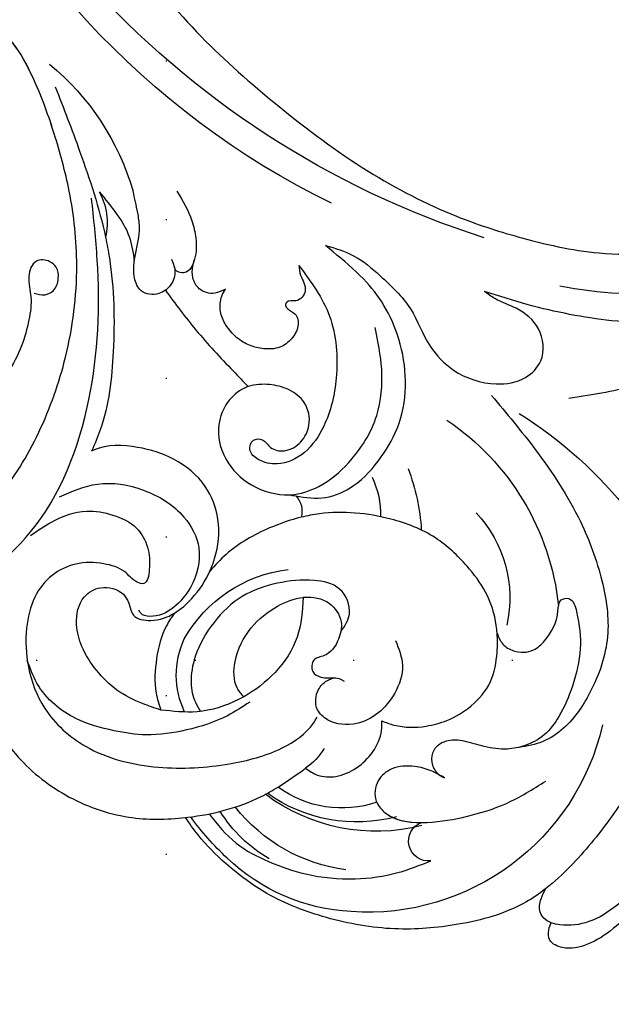
# Model space of a CAD drawing. Units: millimetres. Extents: x 6344 to 10544, y 2594 to 4079.
# Drawn here: x 9612 to 9671, y 2980 to 3079 of the extents above; entities that cross this region are included whole.
import ezdxf
from ezdxf.xclip import XClip

# ---------------------------------------------------------------- set-up
doc = ezdxf.new("R2010")
doc.units = ezdxf.units.MM
doc.header["$XCLIPFRAME"] = 2
doc.linetypes.add('DOT', pattern=[6.35, 0, -6.35])
doc.linetypes.add('HIDDEN', pattern=[9.525, 6.35, -3.175])
for name, color, linetype in [('A-04.尺寸標註', 4, 'Continuous'), ('H-08.木作(細線)', 8, 'Continuous'), ('格子', 1, 'Continuous')]:
    doc.layers.add(name, color=color, linetype=linetype)
doc.styles.add('新細明體', font='txt')
doc.dimstyles.new('5', dxfattribs={"dimtxt": 12.5, "dimasz": 3.75, "dimexe": 2.5, "dimexo": 2.5, "dimgap": 1.5, "dimtad": 2, "dimdec": 0, "dimtxsty": '新細明體', "dimblk": 'ARCHTICK', "dimcen": 5, "dimclrd": 8, "dimclre": 8, "dimclrt": 4, "dimadec": 0, "dimazin": 0, "dimtfac": 1, "dimtdec": 0, "dimtix": 1, "dimtmove": 2, "dimatfit": 3, "dimldrblk": 'OPEN90', "dimfxl": 1.25, "dimlwd": 9, "dimlwe": 9, "dimarcsym": 0})

# ---------------------------------------------------------------- blocks, each defined once
blk = doc.blocks.new('SE-21052L-d')
at = {"layer": 'H-08.木作(細線)', "ltscale": 0.2}
for centre, radius, start, end in [((-124.345, 6.034), 42.142, 31.60627, 72.5154), ((-35.098, 40.098), 41.276, 174.30892, 191.04746), ((-35.098, 40.098), 41.276, 174.30892, 191.04746), ((-114.421, 12.942), 24.288, 102.74897, 183.74464), ((-114.421, 12.942), 24.288, 102.74897, 183.74464), ((-110.603, 6.485), 25.824, 33.78827, 83.75323), ((-107.07, 14.729), 12.516, 46.56479, 102.38477), ((16.073, 51.89), 91.04, 197.47651, 258.35981), ((-131.531, 19.132), 2.004, 172.77381, 338.94802), ((-131.531, 19.132), 2.004, 172.77381, 338.94802), ((-111.917, 13.821), 18.647, 165.55634, 216.66529), ((-101.485, -2.349), 20.691, 68.87228, 86.4701), ((-114.181, 11.83), 15.449, 164.78269, 215.42155), ((-117.335, 10.37), 10.892, 161.04089, 216.09448), ((-117.335, 10.37), 10.892, 161.04089, 216.09448), ((-117.335, 10.37), 10.892, 161.04089, 216.09448), ((-98.663, 5.609), 8.582, 64.10646, 91.49385), ((-118.984, 12.365), 19.7, 182.93738, 223.36353), ((-117.52, 13.002), 17.069, 187.37273, 231.42046), ((7.623, 45.501), 83.319, 205.87174, 248.47129), ((7.623, 45.501), 83.319, 205.87174, 248.47129), ((-119.343, 3.481), 5.863, 119.68646, 146.55754), ((-98.368, 4.061), 2.214, 45.70543, 105.75263), ((-98.368, 4.061), 2.214, 45.70543, 105.75263), ((-98.368, 4.061), 2.214, 45.70543, 105.75263), ((-118.067, 6.634), 13.952, 299.21151, 352.79863), ((-121.235, 9.999), 13.965, 209.71609, 238.14311), ((-110.937, 19.797), 30.653, 223.13504, 233.48891), ((-114.873, 2.288), 8.626, 244.27891, 294.77832), ((-73.473, -35.672), 25.863, 39.18782, 73.64255), ((-69.409, -19.822), 6.375, 60.41184, 103.0421), ((-69.409, -19.822), 6.375, 60.41184, 103.0421), ((-69.409, -19.822), 6.375, 60.41184, 103.0421)]:
    blk.add_arc(centre, radius, start, end, dxfattribs=at)
for points, knots in [([(-86.895, 33.131), (-86.538, 35.333), (-85.733, 40.303), (-83.155, 47.414), (-79.261, 53.952), (-74.91, 58.489), (-71.09, 60.082), (-69.392, 60.434), (-68.993, 60.509)], [0, 0, 0, 0, 9.932079, 22.409806, 33.399597, 43.774131, 49.695607, 51.501815, 51.501815, 51.501815, 51.501815]), ([(-71.158, 59.011), (-72.813, 57.897), (-76.806, 55.211), (-79.442, 46.963), (-79.42, 37.951), (-77.948, 30.234), (-76.627, 26.048), (-76.166, 24.586)], [0, 0, 0, 0, 5.85847, 14.133363, 24.37336, 32.940103, 37.541424, 37.541424, 37.541424, 37.541424]), ([(10.267, -30.76), (9.006, -30.611), (4.733, -30.103), (-3.628, -28.997), (-14.311, -26.196), (-24.596, -22.35), (-34.105, -17.436), (-42.434, -11.262), (-50.728, -4.297), (-57.795, 3.829), (-64.109, 12.297), (-68.39, 20.596), (-70.921, 28.489), (-72.778, 36.765), (-72.025, 46.027), (-69.934, 53.138), (-67.445, 55.699), (-67.08, 56.052)], [1.183486, 1.183486, 1.183486, 1.183486, 6.843507, 20.358205, 38.728875, 55.912928, 69.209018, 86.268603, 101.999296, 117.37136, 134.134601, 148.99092, 158.684581, 171.079114, 186.386777, 200.079456, 202.332566, 202.332566, 202.332566, 202.332566]), ([(10.267, -30.76), (9.006, -30.611), (4.733, -30.103), (-3.628, -28.997), (-14.311, -26.196), (-24.596, -22.35), (-34.105, -17.436), (-42.434, -11.262), (-50.728, -4.297), (-57.795, 3.829), (-64.109, 12.297), (-68.39, 20.596), (-70.921, 28.489), (-72.778, 36.765), (-72.025, 46.027), (-69.934, 53.138), (-67.445, 55.699), (-67.08, 56.052)], [1.183486, 1.183486, 1.183486, 1.183486, 6.843507, 20.358205, 38.728875, 55.912928, 69.209018, 86.268603, 101.999296, 117.37136, 134.134601, 148.99092, 158.684581, 171.079114, 186.386777, 200.079456, 202.332566, 202.332566, 202.332566, 202.332566]), ([(10.267, -30.76), (9.006, -30.611), (4.733, -30.103), (-3.628, -28.997), (-14.311, -26.196), (-24.596, -22.35), (-34.105, -17.436), (-42.434, -11.262), (-50.728, -4.297), (-57.795, 3.829), (-64.109, 12.297), (-68.39, 20.596), (-70.921, 28.489), (-72.778, 36.765), (-72.025, 46.027), (-69.934, 53.138), (-67.445, 55.699), (-67.08, 56.052)], [1.183486, 1.183486, 1.183486, 1.183486, 6.843507, 20.358205, 38.728875, 55.912928, 69.209018, 86.268603, 101.999296, 117.37136, 134.134601, 148.99092, 158.684581, 171.079114, 186.386777, 200.079456, 202.332566, 202.332566, 202.332566, 202.332566]), ([(-125.538, 44.748), (-126.385, 44.668), (-128.8, 44.44), (-132.003, 43.011), (-135.312, 40.843), (-137.864, 38.459), (-139.769, 35.51), (-140.073, 33.1), (-139.819, 31.812), (-139.716, 31.537)], [0, 0, 0, 0, 3.781399, 10.770626, 15.299495, 21.409326, 26.224822, 30.60667, 31.906015, 31.906015, 31.906015, 31.906015]), ([(-118.327, 42.181), (-120.416, 41.665), (-124.313, 40.703), (-129.468, 37.369), (-133.375, 34.194), (-135.597, 31.834), (-136.294, 30.953)], [0, 0, 0, 0, 9.519304, 17.75674, 27.03411, 32.022052, 32.022052, 32.022052, 32.022052]), ([(-138.447, 39.697), (-139.068, 39.088), (-140.424, 37.758), (-141.955, 35.422), (-142.479, 33.063), (-141.72, 31.25), (-140.487, 31.19), (-139.941, 31.427), (-139.716, 31.537)], [0, 0, 0, 0, 3.874792, 8.464614, 12.211202, 14.426832, 15.968717, 17.083872, 17.083872, 17.083872, 17.083872]), ([(-138.447, 39.697), (-139.068, 39.088), (-140.424, 37.758), (-141.955, 35.422), (-142.479, 33.063), (-141.72, 31.25), (-140.487, 31.19), (-139.941, 31.427), (-139.716, 31.537)], [0, 0, 0, 0, 3.874792, 8.464614, 12.211202, 14.426832, 15.968717, 17.083872, 17.083872, 17.083872, 17.083872]), ([(-138.447, 39.697), (-139.068, 39.088), (-140.424, 37.758), (-141.955, 35.422), (-142.479, 33.063), (-141.72, 31.25), (-140.487, 31.19), (-139.941, 31.427), (-139.716, 31.537)], [0, 0, 0, 0, 3.874792, 8.464614, 12.211202, 14.426832, 15.968717, 17.083872, 17.083872, 17.083872, 17.083872]), ([(-86.659, 25.344), (-88.437, 26.849), (-92.39, 30.197), (-98.526, 34.252), (-104.955, 36.657), (-110.997, 37.571), (-116.279, 35.737), (-119.997, 33.227), (-121.74, 30.392), (-121.991, 28.744), (-122.115, 27.925)], [0, 0, 0, 0, 6.990517, 15.548122, 21.87453, 27.521483, 33.443619, 38.199987, 40.694179, 43.159614, 43.159614, 43.159614, 43.159614]), ([(-110.577, 25.982), (-110.971, 26.136), (-111.774, 26.448), (-112.556, 27.837), (-112.532, 29.585), (-110.898, 31.265), (-109.19, 32.166), (-107.13, 32.135), (-106.897, 33.588), (-109.308, 34.249), (-112.072, 34.577), (-115.775, 33.724), (-118.688, 32.489), (-120.901, 30.923), (-121.911, 28.981), (-122.359, 26.886), (-122.081, 24.775), (-121.418, 22.871), (-121.238, 21.032), (-122.112, 19.514), (-123.628, 19.328), (-124.7, 19.849), (-125.026, 20.476), (-125.148, 20.711)], [0, 0, 0, 0, 1.232579, 2.51299, 4.524944, 5.971383, 9.267793, 10.418354, 11.20015, 12.718381, 16.480208, 20.311184, 23.671201, 26.035464, 28.243706, 30.05624, 32.398504, 34.509429, 36.106363, 37.858839, 39.054361, 40.359544, 41.1432, 41.1432, 41.1432, 41.1432]), ([(-110.577, 25.982), (-110.971, 26.136), (-111.774, 26.448), (-112.556, 27.837), (-112.532, 29.585), (-110.898, 31.265), (-109.19, 32.166), (-107.13, 32.135), (-106.897, 33.588), (-109.308, 34.249), (-112.072, 34.577), (-115.775, 33.724), (-118.688, 32.489), (-120.901, 30.923), (-121.911, 28.981), (-122.359, 26.886), (-122.081, 24.775), (-121.418, 22.871), (-121.238, 21.032), (-122.112, 19.514), (-123.628, 19.328), (-124.7, 19.849), (-125.026, 20.476), (-125.148, 20.711)], [0, 0, 0, 0, 1.232579, 2.51299, 4.524944, 5.971383, 9.267793, 10.418354, 11.20015, 12.718381, 16.480208, 20.311184, 23.671201, 26.035464, 28.243706, 30.05624, 32.398504, 34.509429, 36.106363, 37.858839, 39.054361, 40.359544, 41.1432, 41.1432, 41.1432, 41.1432]), ([(-110.577, 25.982), (-110.971, 26.136), (-111.774, 26.448), (-112.556, 27.837), (-112.532, 29.585), (-110.898, 31.265), (-109.19, 32.166), (-107.13, 32.135), (-106.897, 33.588), (-109.308, 34.249), (-112.072, 34.577), (-115.775, 33.724), (-118.688, 32.489), (-120.901, 30.923), (-121.911, 28.981), (-122.359, 26.886), (-122.081, 24.775), (-121.418, 22.871), (-121.238, 21.032), (-122.112, 19.514), (-123.628, 19.328), (-124.7, 19.849), (-125.026, 20.476), (-125.148, 20.711)], [0, 0, 0, 0, 1.232579, 2.51299, 4.524944, 5.971383, 9.267793, 10.418354, 11.20015, 12.718381, 16.480208, 20.311184, 23.671201, 26.035464, 28.243706, 30.05624, 32.398504, 34.509429, 36.106363, 37.858839, 39.054361, 40.359544, 41.1432, 41.1432, 41.1432, 41.1432]), ([(-136.294, 30.953), (-136.79, 30.324), (-138.614, 27.692), (-140.063, 22.412), (-140.658, 15.557), (-139.51, 8.978), (-137.311, 3.138), (-134.183, -1.066), (-131.53, -3.769), (-129.835, -4.954), (-129.24, -5.358)], [32.022052, 32.022052, 32.022052, 32.022052, 35.583196, 46.276573, 55.803123, 66.139541, 75.74911, 83.315411, 89.326062, 92.527085, 92.527085, 92.527085, 92.527085]), ([(-136.294, 30.953), (-136.79, 30.324), (-138.614, 27.692), (-140.063, 22.412), (-140.658, 15.557), (-139.51, 8.978), (-137.311, 3.138), (-134.183, -1.066), (-131.53, -3.769), (-129.835, -4.954), (-129.24, -5.358)], [32.022052, 32.022052, 32.022052, 32.022052, 35.583196, 46.276573, 55.803123, 66.139541, 75.74911, 83.315411, 89.326062, 92.527085, 92.527085, 92.527085, 92.527085]), ([(-136.294, 30.953), (-136.79, 30.324), (-138.614, 27.692), (-140.063, 22.412), (-140.658, 15.557), (-139.51, 8.978), (-137.311, 3.138), (-134.183, -1.066), (-131.53, -3.769), (-129.835, -4.954), (-129.24, -5.358)], [32.022052, 32.022052, 32.022052, 32.022052, 35.583196, 46.276573, 55.803123, 66.139541, 75.74911, 83.315411, 89.326062, 92.527085, 92.527085, 92.527085, 92.527085]), ([(-139.716, 31.537), (-139.642, 31.337), (-139.396, 30.863), (-138.568, 30.194), (-137.348, 30.433), (-136.614, 30.783), (-136.294, 30.953)], [31.906015, 31.906015, 31.906015, 31.906015, 32.84981, 34.271735, 36.279865, 37.909653, 37.909653, 37.909653, 37.909653]), ([(-139.716, 31.537), (-139.642, 31.337), (-139.396, 30.863), (-138.568, 30.194), (-137.348, 30.433), (-136.614, 30.783), (-136.294, 30.953)], [31.906015, 31.906015, 31.906015, 31.906015, 32.84981, 34.271735, 36.279865, 37.909653, 37.909653, 37.909653, 37.909653]), ([(-139.716, 31.537), (-139.642, 31.337), (-139.396, 30.863), (-138.568, 30.194), (-137.348, 30.433), (-136.614, 30.783), (-136.294, 30.953)], [31.906015, 31.906015, 31.906015, 31.906015, 32.84981, 34.271735, 36.279865, 37.909653, 37.909653, 37.909653, 37.909653]), ([(-127.636, 13.909), (-128.07, 14.099), (-129.558, 15.441), (-129.827, 19.018), (-129.09, 23.05), (-127.821, 27.182), (-126.267, 29.641), (-125.452, 30.931)], [14.165177, 14.165177, 14.165177, 14.165177, 16.259512, 22.610432, 28.707682, 34.847212, 41.624258, 41.624258, 41.624258, 41.624258]), ([(-71.602, 8.562), (-71.878, 9.537), (-72.464, 11.603), (-74.873, 14.377), (-77.675, 17.384), (-81.595, 18.734), (-84.568, 21.641), (-85.769, 25.264), (-85.211, 28.647), (-83.017, 30.794), (-79.72, 30.442), (-77.791, 28.068), (-77.161, 25.902), (-76.424, 24.927), (-76.166, 24.586)], [0, 0, 0, 0, 3.003668, 6.361098, 10.86529, 15.131737, 18.484581, 22.99535, 26.029827, 28.298703, 31.528991, 34.582866, 36.949018, 38.225663, 38.225663, 38.225663, 38.225663]), ([(-71.602, 8.562), (-71.878, 9.537), (-72.464, 11.603), (-74.873, 14.377), (-77.675, 17.384), (-81.595, 18.734), (-84.568, 21.641), (-85.769, 25.264), (-85.211, 28.647), (-83.017, 30.794), (-79.72, 30.442), (-77.791, 28.068), (-77.161, 25.902), (-76.424, 24.927), (-76.166, 24.586)], [0, 0, 0, 0, 3.003668, 6.361098, 10.86529, 15.131737, 18.484581, 22.99535, 26.029827, 28.298703, 31.528991, 34.582866, 36.949018, 38.225663, 38.225663, 38.225663, 38.225663]), ([(-119.438, 14.381), (-119.597, 14.796), (-120.13, 16.222), (-120.127, 18.542), (-119.386, 21.198), (-117.983, 23.557), (-115.59, 25.564), (-112.865, 26.017), (-111.212, 26.03), (-110.577, 25.982)], [0.174136, 0.174136, 0.174136, 0.174136, 2.152687, 6.940167, 10.14894, 14.386071, 19.013084, 23.523047, 26.362065, 26.362065, 26.362065, 26.362065]), ([(-119.438, 14.381), (-119.597, 14.796), (-120.13, 16.222), (-120.127, 18.542), (-119.386, 21.198), (-117.983, 23.557), (-115.59, 25.564), (-112.865, 26.017), (-111.212, 26.03), (-110.577, 25.982)], [0.174136, 0.174136, 0.174136, 0.174136, 2.152687, 6.940167, 10.14894, 14.386071, 19.013084, 23.523047, 26.362065, 26.362065, 26.362065, 26.362065]), ([(-119.438, 14.381), (-119.597, 14.796), (-120.13, 16.222), (-120.127, 18.542), (-119.386, 21.198), (-117.983, 23.557), (-115.59, 25.564), (-112.865, 26.017), (-111.212, 26.03), (-110.577, 25.982)], [0.174136, 0.174136, 0.174136, 0.174136, 2.152687, 6.940167, 10.14894, 14.386071, 19.013084, 23.523047, 26.362065, 26.362065, 26.362065, 26.362065]), ([(-110.577, 25.982), (-110.316, 25.963), (-108.884, 25.806), (-106.434, 25.016), (-103.513, 22.759), (-100.634, 19.727), (-98.675, 14.536), (-98.241, 9.777), (-98.817, 6.804), (-98.969, 6.192)], [26.362065, 26.362065, 26.362065, 26.362065, 27.529207, 32.78443, 37.529336, 43.88019, 51.126843, 61.821985, 64.627476, 64.627476, 64.627476, 64.627476]), ([(-110.577, 25.982), (-110.316, 25.963), (-108.884, 25.806), (-106.434, 25.016), (-103.513, 22.759), (-100.634, 19.727), (-98.675, 14.536), (-98.241, 9.777), (-98.817, 6.804), (-98.969, 6.192)], [26.362065, 26.362065, 26.362065, 26.362065, 27.529207, 32.78443, 37.529336, 43.88019, 51.126843, 61.821985, 64.627476, 64.627476, 64.627476, 64.627476]), ([(-125.148, 20.711), (-124.901, 20.276), (-124.369, 19.339), (-123.893, 17.538), (-123.996, 15.491), (-125.393, 13.774), (-126.916, 13.616), (-127.598, 13.892), (-127.636, 13.909)], [0, 0, 0, 0, 2.221733, 4.779327, 8.23983, 10.916967, 13.98275, 14.165177, 14.165177, 14.165177, 14.165177]), ([(-125.148, 20.711), (-124.901, 20.276), (-124.369, 19.339), (-123.893, 17.538), (-123.996, 15.491), (-125.393, 13.774), (-126.916, 13.616), (-127.598, 13.892), (-127.636, 13.909)], [0, 0, 0, 0, 2.221733, 4.779327, 8.23983, 10.916967, 13.98275, 14.165177, 14.165177, 14.165177, 14.165177]), ([(-125.148, 20.711), (-124.901, 20.276), (-124.369, 19.339), (-123.893, 17.538), (-123.996, 15.491), (-125.393, 13.774), (-126.916, 13.616), (-127.598, 13.892), (-127.636, 13.909)], [0, 0, 0, 0, 2.221733, 4.779327, 8.23983, 10.916967, 13.98275, 14.165177, 14.165177, 14.165177, 14.165177]), ([(-128.862, -2.983), (-129.917, -2.135), (-131.957, -0.494), (-133.744, 3.06), (-135.127, 7.064), (-135.546, 11.535), (-134.93, 15.835), (-133.956, 18.285), (-133.519, 19.384)], [0, 0, 0, 0, 4.013857, 7.763302, 11.706428, 16.71312, 21.062094, 24.603065, 24.603065, 24.603065, 24.603065]), ([(-127.636, 13.909), (-128.07, 14.099), (-129.413, 15.31), (-129.671, 17.12), (-129.66, 18.412)], [14.165177, 14.165177, 14.165177, 14.165177, 16.259512, 21.787819, 21.787819, 21.787819, 21.787819]), ([(-111.344, 15.745), (-112.173, 16.078), (-113.918, 16.779), (-116.672, 15.859), (-118.734, 14.169), (-120.028, 11.74), (-119.785, 9.295), (-118.299, 7.556), (-116.422, 7.716), (-115.506, 8.612), (-115.217, 9.242), (-115.153, 9.499), (-115.133, 9.587)], [0, 0, 0, 0, 3.876962, 8.152629, 12.086204, 15.618971, 20.009786, 22.128882, 25.178287, 26.986557, 27.759027, 28.143654, 28.143654, 28.143654, 28.143654]), ([(-111.344, 15.745), (-112.173, 16.078), (-113.918, 16.779), (-116.672, 15.859), (-118.734, 14.169), (-120.028, 11.74), (-119.785, 9.295), (-118.299, 7.556), (-116.422, 7.716), (-115.506, 8.612), (-115.217, 9.242), (-115.153, 9.499), (-115.133, 9.587)], [0, 0, 0, 0, 3.876962, 8.152629, 12.086204, 15.618971, 20.009786, 22.128882, 25.178287, 26.986557, 27.759027, 28.143654, 28.143654, 28.143654, 28.143654]), ([(-96.821, 5.646), (-96.995, 6.651), (-97.249, 8.678), (-95.772, 11.884), (-93.029, 14.305), (-89.443, 16.312), (-85.243, 16.879), (-81.131, 16.187), (-77.63, 14.66), (-74.682, 12.311), (-72.892, 10.121), (-71.81, 8.813), (-71.602, 8.562)], [0.939943, 0.939943, 0.939943, 0.939943, 5.38863, 9.953633, 15.92634, 21.480131, 28.044212, 34.34605, 39.876395, 44.875492, 50.986214, 52.440529, 52.440529, 52.440529, 52.440529]), ([(-96.821, 5.646), (-96.995, 6.651), (-97.249, 8.678), (-95.772, 11.884), (-93.029, 14.305), (-89.443, 16.312), (-85.243, 16.879), (-81.131, 16.187), (-77.63, 14.66), (-74.682, 12.311), (-72.892, 10.121), (-71.81, 8.813), (-71.602, 8.562)], [0.939943, 0.939943, 0.939943, 0.939943, 5.38863, 9.953633, 15.92634, 21.480131, 28.044212, 34.34605, 39.876395, 44.875492, 50.986214, 52.440529, 52.440529, 52.440529, 52.440529]), ([(-124.236, 6.712), (-124.514, 7.099), (-125.1, 8.012), (-125.18, 9.94), (-124.291, 11.942), (-122.651, 13.603), (-120.858, 14.402), (-119.76, 14.394), (-119.438, 14.381)], [0.638868, 0.638868, 0.638868, 0.638868, 2.729344, 5.451561, 8.785373, 12.234805, 15.691991, 17.122184, 17.122184, 17.122184, 17.122184]), ([(-124.236, 6.712), (-124.514, 7.099), (-125.1, 8.012), (-125.18, 9.94), (-124.291, 11.942), (-122.651, 13.603), (-120.858, 14.402), (-119.76, 14.394), (-119.438, 14.381)], [0.638868, 0.638868, 0.638868, 0.638868, 2.729344, 5.451561, 8.785373, 12.234805, 15.691991, 17.122184, 17.122184, 17.122184, 17.122184]), ([(-124.236, 6.712), (-124.514, 7.099), (-125.1, 8.012), (-125.18, 9.94), (-124.291, 11.942), (-122.651, 13.603), (-120.858, 14.402), (-119.76, 14.394), (-119.438, 14.381)], [0.638868, 0.638868, 0.638868, 0.638868, 2.729344, 5.451561, 8.785373, 12.234805, 15.691991, 17.122184, 17.122184, 17.122184, 17.122184]), ([(-96.708, 5.014), (-96.706, 5.042), (-96.651, 6.065), (-95.927, 8.344), (-93.188, 11.495), (-89.096, 14.089), (-84.152, 14.479), (-81.225, 13.874), (-79.832, 13.586)], [88.585282, 88.585282, 88.585282, 88.585282, 88.710999, 93.131138, 98.880876, 107.040415, 114.016711, 120.348939, 120.348939, 120.348939, 120.348939]), ([(-110.465, 10.228), (-109.905, 10.63), (-108.564, 11.513), (-105.761, 10.35), (-105.141, 7.14), (-105.482, 3.784), (-106.735, 0.11), (-109.492, -2.717), (-112.568, -4.473), (-115.448, -4.996), (-117.382, -4.612), (-118.253, -4.08), (-118.548, -3.886)], [0.317312, 0.317312, 0.317312, 0.317312, 3.251921, 7.255197, 11.29689, 16.796525, 22.430702, 28.142938, 33.988573, 37.963199, 40.938837, 42.505679, 42.505679, 42.505679, 42.505679]), ([(-107.032, 6.413), (-107.028, 6.449), (-106.943, 7.357), (-107.253, 9.11), (-109.311, 10.505), (-111.409, 10.071), (-112.952, 9.025), (-113.123, 7.314), (-114.577, 7.214), (-115.249, 8.391), (-115.071, 9.448), (-115.186, 10.129), (-115.45, 10.593)], [21.054742, 21.054742, 21.054742, 21.054742, 21.214859, 25.060847, 28.35832, 30.988943, 34.247471, 35.943798, 37.615094, 39.090299, 41.327091, 42.258014, 42.258014, 42.258014, 42.258014]), ([(-107.032, 6.413), (-107.028, 6.449), (-106.943, 7.357), (-107.253, 9.11), (-109.311, 10.505), (-111.409, 10.071), (-112.952, 9.025), (-113.123, 7.314), (-114.577, 7.214), (-115.223, 8.345), (-115.12, 9.141), (-115.133, 9.587)], [21.054742, 21.054742, 21.054742, 21.054742, 21.214859, 25.060847, 28.35832, 30.988943, 34.247471, 35.943798, 37.615094, 39.090299, 41.117206, 41.117206, 41.117206, 41.117206]), ([(-73.631, 5.89), (-75.247, 7.093), (-78.573, 9.571), (-84.569, 9.989), (-89.36, 8.906), (-92.576, 6.79), (-93.853, 4.102), (-93.406, 2.03), (-92.386, 0.794), (-91.073, 1.178), (-91.049, 2.438), (-92.162, 3.045), (-92.456, 4.686), (-91.499, 6.272), (-89.59, 7.209), (-87.324, 6.751), (-86, 4.941), (-85.513, 2.931), (-85.606, 1.495), (-85.834, 0.818)], [0, 0, 0, 0, 8.816645, 18.154823, 25.603239, 30.459527, 34.877405, 37.795299, 39.660268, 41.201631, 42.51325, 44.211052, 46.336634, 49.115223, 51.899664, 55.360952, 58.402593, 61.348437, 64.52658, 64.52658, 64.52658, 64.52658]), ([(-73.631, 5.89), (-75.247, 7.093), (-78.573, 9.571), (-84.569, 9.989), (-89.36, 8.906), (-92.576, 6.79), (-93.853, 4.102), (-93.406, 2.03), (-92.386, 0.794), (-91.073, 1.178), (-91.049, 2.438), (-92.162, 3.045), (-92.456, 4.686), (-91.499, 6.272), (-89.59, 7.209), (-87.324, 6.751), (-86, 4.941), (-85.513, 2.931), (-85.606, 1.495), (-85.834, 0.818)], [0, 0, 0, 0, 8.816645, 18.154823, 25.603239, 30.459527, 34.877405, 37.795299, 39.660268, 41.201631, 42.51325, 44.211052, 46.336634, 49.115223, 51.899664, 55.360952, 58.402593, 61.348437, 64.52658, 64.52658, 64.52658, 64.52658]), ([(-100.91, -21.087), (-100.427, -20.397), (-99.239, -18.698), (-98.165, -15.776), (-98.709, -12.744), (-99.771, -10.331), (-102.082, -9.101), (-103.836, -9.012), (-105.904, -9.269), (-105.483, -10.715), (-104.211, -11.593), (-103.583, -13.893), (-103.513, -16.483), (-104.778, -19.054), (-107.129, -20.888), (-110.437, -21.623), (-114.347, -21.423), (-118.832, -19.724), (-122.925, -15.107), (-124.541, -8.264), (-124.093, -1.446), (-122.69, 3.968), (-120.653, 6.943), (-119.296, 7.749), (-119.087, 7.872)], [0, 0, 0, 0, 2.535047, 6.238653, 8.902579, 11.632887, 13.846048, 16.12668, 17.619345, 18.289421, 19.959844, 22.190887, 25.021978, 27.650399, 30.442517, 33.678678, 37.58714, 42.08362, 47.688338, 55.325891, 62.501822, 68.044834, 72.043852, 72.769048, 72.769048, 72.769048, 72.769048]), ([(-100.91, -21.087), (-100.427, -20.397), (-99.239, -18.698), (-98.165, -15.776), (-98.709, -12.744), (-99.771, -10.331), (-102.082, -9.101), (-103.836, -9.012), (-105.904, -9.269), (-105.483, -10.715), (-104.211, -11.593), (-103.583, -13.893), (-103.513, -16.483), (-104.778, -19.054), (-107.129, -20.888), (-110.437, -21.623), (-114.347, -21.423), (-118.832, -19.724), (-122.925, -15.107), (-124.541, -8.264), (-124.093, -1.446), (-122.69, 3.968), (-120.653, 6.943), (-119.296, 7.749), (-119.087, 7.872)], [0, 0, 0, 0, 2.535047, 6.238653, 8.902579, 11.632887, 13.846048, 16.12668, 17.619345, 18.289421, 19.959844, 22.190887, 25.021978, 27.650399, 30.442517, 33.678678, 37.58714, 42.08362, 47.688338, 55.325891, 62.501822, 68.044834, 72.043852, 72.769048, 72.769048, 72.769048, 72.769048]), ([(-107.032, 6.413), (-108.401, 6.342), (-111.18, 6.165), (-114.709, 3.807), (-116.402, 1.638), (-117.058, 0.475)], [0.284569, 0.284569, 0.284569, 0.284569, 6.295554, 12.524633, 18.442822, 18.442822, 18.442822, 18.442822]), ([(-117.058, 0.475), (-116.781, 0.212), (-115.816, -0.597), (-113.052, -0.573), (-110.041, 0.921), (-107.917, 3.559), (-107.128, 5.501), (-107.032, 6.413)], [0.706168, 0.706168, 0.706168, 0.706168, 2.376443, 6.30402, 11.915225, 17.018251, 21.054742, 21.054742, 21.054742, 21.054742]), ([(-107.032, 6.413), (-108.401, 6.342), (-111.18, 6.165), (-114.709, 3.807), (-116.402, 1.638), (-117.058, 0.475)], [0.284569, 0.284569, 0.284569, 0.284569, 6.295554, 12.524633, 18.442822, 18.442822, 18.442822, 18.442822]), ([(-117.058, 0.475), (-116.781, 0.212), (-115.816, -0.597), (-113.052, -0.573), (-110.041, 0.921), (-107.917, 3.559), (-107.128, 5.501), (-107.032, 6.413)], [0.706168, 0.706168, 0.706168, 0.706168, 2.376443, 6.30402, 11.915225, 17.018251, 21.054742, 21.054742, 21.054742, 21.054742]), ([(-107.032, 6.413), (-108.401, 6.342), (-111.18, 6.165), (-114.709, 3.807), (-116.402, 1.638), (-117.058, 0.475)], [0.284569, 0.284569, 0.284569, 0.284569, 6.295554, 12.524633, 18.442822, 18.442822, 18.442822, 18.442822]), ([(-117.058, 0.475), (-116.781, 0.212), (-115.816, -0.597), (-113.052, -0.573), (-110.041, 0.921), (-107.917, 3.559), (-107.128, 5.501), (-107.032, 6.413)], [0.706168, 0.706168, 0.706168, 0.706168, 2.376443, 6.30402, 11.915225, 17.018251, 21.054742, 21.054742, 21.054742, 21.054742]), ([(-98.969, 6.192), (-99.238, 5.111), (-100.177, 2.425), (-102.002, -0.785), (-103.821, -2.468), (-104.419, -2.981)], [64.627476, 64.627476, 64.627476, 64.627476, 69.591524, 77.194081, 80.710281, 80.710281, 80.710281, 80.710281]), ([(-98.969, 6.192), (-99.238, 5.111), (-100.177, 2.425), (-102.002, -0.785), (-103.821, -2.468), (-104.419, -2.981)], [64.627476, 64.627476, 64.627476, 64.627476, 69.591524, 77.194081, 80.710281, 80.710281, 80.710281, 80.710281]), ([(-98.969, 6.192), (-99.238, 5.111), (-100.177, 2.425), (-102.002, -0.785), (-103.821, -2.468), (-104.419, -2.981)], [64.627476, 64.627476, 64.627476, 64.627476, 69.591524, 77.194081, 80.710281, 80.710281, 80.710281, 80.710281]), ([(-73.631, 5.89), (-73.951, 5.923), (-74.821, 6.013), (-76.064, 6.923), (-77.419, 5.81), (-77.069, 4.742), (-77.666, 4.483), (-78.157, 4.871), (-78.434, 5.744), (-79.862, 5.946), (-81.056, 5.217), (-82.033, 3.988), (-82.082, 2.405), (-81.75, 0.907), (-80.919, -0.456), (-79.735, -1.5), (-78.261, -2.125), (-76.931, -2.04), (-76.254, -1.645), (-76.026, -1.512)], [0, 0, 0, 0, 0.965381, 2.631084, 4.013353, 4.930157, 5.243065, 5.666197, 6.598538, 7.832326, 9.268905, 10.713136, 12.333973, 13.80486, 15.292932, 17.036935, 18.459773, 20.008065, 20.799325, 20.799325, 20.799325, 20.799325]), ([(-73.631, 5.89), (-73.951, 5.923), (-74.821, 6.013), (-76.064, 6.923), (-77.419, 5.81), (-77.069, 4.742), (-77.666, 4.483), (-78.157, 4.871), (-78.434, 5.744), (-79.862, 5.946), (-81.056, 5.217), (-82.033, 3.988), (-82.082, 2.405), (-81.75, 0.907), (-80.919, -0.456), (-79.735, -1.5), (-78.261, -2.125), (-76.931, -2.04), (-76.254, -1.645), (-76.026, -1.512)], [0, 0, 0, 0, 0.965381, 2.631084, 4.013353, 4.930157, 5.243065, 5.666197, 6.598538, 7.832326, 9.268905, 10.713136, 12.333973, 13.80486, 15.292932, 17.036935, 18.459773, 20.008065, 20.799325, 20.799325, 20.799325, 20.799325]), ([(-85.834, 0.818), (-85.877, 0.689), (-86.202, -0.134), (-87.375, -1.446), (-89.993, -2.463), (-93.359, -1.717), (-96.045, 1.086), (-96.77, 3.692), (-96.708, 5.014)], [64.52658, 64.52658, 64.52658, 64.52658, 65.134147, 68.457559, 71.980179, 77.221596, 82.719542, 88.585282, 88.585282, 88.585282, 88.585282]), ([(-85.834, 0.818), (-85.877, 0.689), (-86.202, -0.134), (-87.375, -1.446), (-89.993, -2.463), (-93.359, -1.717), (-96.045, 1.086), (-96.77, 3.692), (-96.708, 5.014)], [64.52658, 64.52658, 64.52658, 64.52658, 65.134147, 68.457559, 71.980179, 77.221596, 82.719542, 88.585282, 88.585282, 88.585282, 88.585282]), ([(-85.834, 0.818), (-85.877, 0.689), (-86.202, -0.134), (-87.375, -1.446), (-89.993, -2.463), (-93.359, -1.717), (-96.045, 1.086), (-96.77, 3.692), (-96.708, 5.014)], [64.52658, 64.52658, 64.52658, 64.52658, 65.134147, 68.457559, 71.980179, 77.221596, 82.719542, 88.585282, 88.585282, 88.585282, 88.585282]), ([(-129.24, -5.358), (-129.231, -5.287), (-128.913, -2.64), (-128.077, 0.624), (-126.479, 3.405), (-126.136, 3.954)], [52.517784, 52.517784, 52.517784, 52.517784, 52.83416, 64.285887, 67.175675, 67.175675, 67.175675, 67.175675]), ([(-129.24, -5.358), (-129.231, -5.287), (-128.913, -2.64), (-128.077, 0.624), (-126.479, 3.405), (-126.136, 3.954)], [52.517784, 52.517784, 52.517784, 52.517784, 52.83416, 64.285887, 67.175675, 67.175675, 67.175675, 67.175675]), ([(-129.24, -5.358), (-129.231, -5.287), (-128.913, -2.64), (-128.077, 0.624), (-126.479, 3.405), (-126.136, 3.954)], [52.517784, 52.517784, 52.517784, 52.517784, 52.83416, 64.285887, 67.175675, 67.175675, 67.175675, 67.175675]), ([(-117.602, 1.065), (-118.088, 0.334), (-119.383, -1.612), (-120.502, -5.177), (-121.124, -9.081), (-120.526, -12.862), (-119.666, -16.071), (-117.948, -18.73), (-115.914, -20.482), (-114.233, -21.079), (-113.439, -21.362)], [0, 0, 0, 0, 2.622741, 6.987434, 11.086583, 14.348439, 18.402811, 20.942882, 23.748125, 26.260872, 26.260872, 26.260872, 26.260872]), ([(-117.058, 0.475), (-117.157, 0.3), (-117.942, -1.168), (-118.845, -3.988), (-118.554, -6.661), (-118.421, -7.878)], [18.442822, 18.442822, 18.442822, 18.442822, 19.334433, 25.811789, 31.223782, 31.223782, 31.223782, 31.223782]), ([(-117.058, 0.475), (-117.157, 0.3), (-117.942, -1.168), (-118.845, -3.988), (-118.554, -6.661), (-118.421, -7.878)], [18.442822, 18.442822, 18.442822, 18.442822, 19.334433, 25.811789, 31.223782, 31.223782, 31.223782, 31.223782]), ([(-76.158, -7.563), (-77.513, -6.56), (-80.349, -4.441), (-83.453, -1.496), (-85.308, 0.307), (-85.834, 0.818)], [0.704858, 0.704858, 0.704858, 0.704858, 8.209352, 16.470918, 19.738534, 19.738534, 19.738534, 19.738534]), ([(-76.158, -7.563), (-77.513, -6.56), (-80.349, -4.441), (-83.453, -1.496), (-85.308, 0.307), (-85.834, 0.818)], [0.704858, 0.704858, 0.704858, 0.704858, 8.209352, 16.470918, 19.738534, 19.738534, 19.738534, 19.738534]), ([(-76.158, -7.563), (-77.513, -6.56), (-80.349, -4.441), (-83.453, -1.496), (-85.308, 0.307), (-85.834, 0.818)], [0.704858, 0.704858, 0.704858, 0.704858, 8.209352, 16.470918, 19.738534, 19.738534, 19.738534, 19.738534]), ([(-76.026, -1.512), (-76.205, -1.857), (-76.641, -2.697), (-76.219, -4.217), (-74.94, -4.901), (-73.904, -4.869), (-73.342, -4.723), (-73.143, -4.671)], [0, 0, 0, 0, 1.149122, 2.790075, 4.082767, 5.207516, 5.823559, 5.823559, 5.823559, 5.823559]), ([(-76.026, -1.512), (-76.205, -1.857), (-76.641, -2.697), (-76.219, -4.217), (-74.94, -4.901), (-73.904, -4.869), (-73.342, -4.723), (-73.143, -4.671)], [0, 0, 0, 0, 1.149122, 2.790075, 4.082767, 5.207516, 5.823559, 5.823559, 5.823559, 5.823559]), ([(-104.419, -2.981), (-104.012, -2.798), (-102.341, -2.175), (-99.304, -1.894), (-95.519, -3.33), (-92.966, -6.471), (-91.797, -10.416), (-91.66, -13.496), (-92.341, -14.87), (-92.386, -14.954)], [47.999258, 47.999258, 47.999258, 47.999258, 49.981315, 55.90499, 61.140281, 67.397003, 73.061989, 79.590499, 80.023924, 80.023924, 80.023924, 80.023924]), ([(-104.419, -2.981), (-104.012, -2.798), (-102.341, -2.175), (-99.304, -1.894), (-95.519, -3.33), (-92.966, -6.471), (-91.797, -10.416), (-91.66, -13.496), (-92.341, -14.87), (-92.386, -14.954)], [47.999258, 47.999258, 47.999258, 47.999258, 49.981315, 55.90499, 61.140281, 67.397003, 73.061989, 79.590499, 80.023924, 80.023924, 80.023924, 80.023924]), ([(-104.419, -2.981), (-104.012, -2.798), (-102.341, -2.175), (-99.304, -1.894), (-95.519, -3.33), (-92.966, -6.471), (-91.797, -10.416), (-91.66, -13.496), (-92.341, -14.87), (-92.386, -14.954)], [47.999258, 47.999258, 47.999258, 47.999258, 49.981315, 55.90499, 61.140281, 67.397003, 73.061989, 79.590499, 80.023924, 80.023924, 80.023924, 80.023924]), ([(-96.997, -18.167), (-96.44, -16.919), (-95.232, -14.213), (-96.042, -9.516), (-98.343, -5.676), (-102.217, -3.596), (-105.791, -4.512), (-108.213, -6.496), (-109.179, -8.425), (-108.894, -9.879), (-108.489, -10.072), (-108.382, -10.123)], [0, 0, 0, 0, 4.027947, 8.727229, 13.611349, 17.061976, 21.122302, 23.783971, 26.334523, 27.29881, 27.644582, 27.644582, 27.644582, 27.644582]), ([(-108.66, -6.529), (-108.265, -5.879), (-106.986, -4.462), (-105.42, -3.431), (-104.419, -2.981)], [39.788798, 39.788798, 39.788798, 39.788798, 43.130108, 47.999258, 47.999258, 47.999258, 47.999258]), ([(-108.66, -6.529), (-108.265, -5.879), (-106.986, -4.462), (-105.42, -3.431), (-104.419, -2.981)], [39.788798, 39.788798, 39.788798, 39.788798, 43.130108, 47.999258, 47.999258, 47.999258, 47.999258]), ([(-66.171, -6.44), (-67.134, -5.858), (-68.61, -4.966), (-71.025, -4.438), (-72.802, -4.425), (-74.478, -5.198), (-74.386, -6.14), (-74.185, -6.525), (-73.987, -6.618), (-73.893, -6.662)], [0, 0, 0, 0, 3.35424, 5.142321, 7.26505, 8.928047, 9.54153, 9.876832, 10.180337, 10.180337, 10.180337, 10.180337]), ([(-73.143, -4.671), (-73.695, -4.839), (-74.474, -5.239), (-74.386, -6.14), (-74.185, -6.525), (-73.987, -6.618), (-73.893, -6.662)], [10.960234, 10.960234, 10.960234, 10.960234, 13.261436, 14.172685, 14.670732, 15.121548, 15.121548, 15.121548, 15.121548]), ([(-108.246, -26.611), (-109.549, -26.785), (-112.724, -27.138), (-117.91, -25.843), (-123.246, -22.72), (-127.371, -17.572), (-129.537, -11.46), (-129.462, -7.269), (-129.24, -5.358)], [1.052999, 1.052999, 1.052999, 1.052999, 6.874542, 15.238926, 24.315759, 34.000969, 44.021642, 52.517784, 52.517784, 52.517784, 52.517784]), ([(-108.246, -26.611), (-109.549, -26.785), (-112.724, -27.138), (-117.91, -25.843), (-123.246, -22.72), (-127.371, -17.572), (-129.537, -11.46), (-129.462, -7.269), (-129.24, -5.358)], [1.052999, 1.052999, 1.052999, 1.052999, 6.874542, 15.238926, 24.315759, 34.000969, 44.021642, 52.517784, 52.517784, 52.517784, 52.517784]), ([(-108.246, -26.611), (-109.549, -26.785), (-112.724, -27.138), (-117.91, -25.843), (-123.246, -22.72), (-127.371, -17.572), (-129.537, -11.46), (-129.462, -7.269), (-129.24, -5.358)], [1.052999, 1.052999, 1.052999, 1.052999, 6.874542, 15.238926, 24.315759, 34.000969, 44.021642, 52.517784, 52.517784, 52.517784, 52.517784]), ([(-118.421, -7.878), (-118.218, -8.502), (-117.707, -10.046), (-116.558, -12.398), (-114.523, -14.451), (-112.26, -15.903), (-109.685, -16.616), (-107.078, -16.125), (-105.828, -13.888), (-106.315, -11.883), (-107.692, -11.066), (-109.229, -10.856), (-109.581, -8.625), (-109.09, -7.237), (-108.66, -6.529)], [0.278978, 0.278978, 0.278978, 0.278978, 3.207804, 7.528044, 11.790576, 15.931557, 19.338527, 23.65486, 26.416668, 29.949366, 31.408605, 33.434312, 36.153304, 39.788798, 39.788798, 39.788798, 39.788798]), ([(-108.66, -6.529), (-109.064, -6.835), (-110.433, -7.748), (-113.238, -8.44), (-116.192, -8.595), (-117.863, -8.074), (-118.421, -7.878)], [88.859813, 88.859813, 88.859813, 88.859813, 91.12137, 96.259297, 101.433356, 104.054573, 104.054573, 104.054573, 104.054573]), ([(-118.421, -7.878), (-118.218, -8.502), (-117.707, -10.046), (-116.558, -12.398), (-114.523, -14.451), (-112.26, -15.903), (-109.685, -16.616), (-107.078, -16.125), (-105.828, -13.888), (-106.315, -11.883), (-107.692, -11.066), (-109.229, -10.856), (-109.581, -8.625), (-109.09, -7.237), (-108.66, -6.529)], [0.278978, 0.278978, 0.278978, 0.278978, 3.207804, 7.528044, 11.790576, 15.931557, 19.338527, 23.65486, 26.416668, 29.949366, 31.408605, 33.434312, 36.153304, 39.788798, 39.788798, 39.788798, 39.788798]), ([(-108.66, -6.529), (-109.064, -6.835), (-110.433, -7.748), (-113.238, -8.44), (-116.192, -8.595), (-117.863, -8.074), (-118.421, -7.878)], [88.859813, 88.859813, 88.859813, 88.859813, 91.12137, 96.259297, 101.433356, 104.054573, 104.054573, 104.054573, 104.054573]), ([(-118.421, -7.878), (-118.218, -8.502), (-117.707, -10.046), (-116.558, -12.398), (-114.523, -14.451), (-112.26, -15.903), (-109.685, -16.616), (-107.078, -16.125), (-105.828, -13.888), (-106.315, -11.883), (-107.692, -11.066), (-109.229, -10.856), (-109.581, -8.625), (-109.09, -7.237), (-108.66, -6.529)], [0.278978, 0.278978, 0.278978, 0.278978, 3.207804, 7.528044, 11.790576, 15.931557, 19.338527, 23.65486, 26.416668, 29.949366, 31.408605, 33.434312, 36.153304, 39.788798, 39.788798, 39.788798, 39.788798]), ([(-108.66, -6.529), (-109.064, -6.835), (-110.433, -7.748), (-113.238, -8.44), (-116.192, -8.595), (-117.863, -8.074), (-118.421, -7.878)], [88.859813, 88.859813, 88.859813, 88.859813, 91.12137, 96.259297, 101.433356, 104.054573, 104.054573, 104.054573, 104.054573]), ([(-73.038, -6.955), (-73.474, -6.78), (-74.383, -6.415), (-75.57, -6.913), (-76.074, -7.44), (-76.201, -7.622)], [0, 0, 0, 0, 2.028975, 4.226364, 5.210235, 5.210235, 5.210235, 5.210235]), ([(-73.038, -6.955), (-73.474, -6.78), (-74.383, -6.415), (-75.57, -6.913), (-76.074, -7.44), (-76.201, -7.622)], [0, 0, 0, 0, 2.028975, 4.226364, 5.210235, 5.210235, 5.210235, 5.210235]), ([(-76.158, -7.563), (-76.308, -7.762), (-76.704, -8.526), (-76.53, -10.133), (-74.835, -10.812), (-73.78, -10.779), (-73.219, -10.705)], [5.101594, 5.101594, 5.101594, 5.101594, 6.204055, 8.864613, 11.051327, 13.567233, 13.567233, 13.567233, 13.567233]), ([(-76.158, -7.563), (-76.308, -7.762), (-76.704, -8.526), (-76.53, -10.133), (-74.835, -10.812), (-73.78, -10.779), (-73.219, -10.705)], [5.101594, 5.101594, 5.101594, 5.101594, 6.204055, 8.864613, 11.051327, 13.567233, 13.567233, 13.567233, 13.567233]), ([(-76.158, -7.563), (-76.308, -7.762), (-76.704, -8.526), (-76.53, -10.133), (-74.835, -10.812), (-73.78, -10.779), (-73.219, -10.705)], [5.101594, 5.101594, 5.101594, 5.101594, 6.204055, 8.864613, 11.051327, 13.567233, 13.567233, 13.567233, 13.567233]), ([(-73.219, -10.705), (-73.003, -10.676), (-71.857, -10.481), (-70.246, -10.049), (-68.095, -10.41), (-66.91, -10.687), (-66.189, -10.856)], [13.567233, 13.567233, 13.567233, 13.567233, 14.536015, 18.71741, 20.850105, 24.154728, 24.154728, 24.154728, 24.154728]), ([(-66.261, -14.278), (-67.003, -13.658), (-68.388, -12.499), (-70.692, -11.079), (-72.376, -10.83), (-73.219, -10.705)], [0, 0, 0, 0, 2.905411, 5.433214, 7.964008, 7.964008, 7.964008, 7.964008]), ([(-66.261, -14.278), (-67.003, -13.658), (-68.388, -12.499), (-70.692, -11.079), (-72.376, -10.83), (-73.219, -10.705)], [0, 0, 0, 0, 2.905411, 5.433214, 7.964008, 7.964008, 7.964008, 7.964008]), ([(-66.261, -14.278), (-67.003, -13.658), (-68.388, -12.499), (-70.692, -11.079), (-72.376, -10.83), (-73.219, -10.705)], [0, 0, 0, 0, 2.905411, 5.433214, 7.964008, 7.964008, 7.964008, 7.964008]), ([(-70.848, -13.611), (-71.535, -13.462), (-75.312, -12.744), (-81.855, -12.584), (-88.522, -13.301), (-91.682, -14.63), (-92.386, -14.954)], [23.731388, 23.731388, 23.731388, 23.731388, 26.869259, 40.907099, 52.767033, 56.218773, 56.218773, 56.218773, 56.218773]), ([(-70.848, -13.611), (-71.535, -13.462), (-75.312, -12.744), (-81.855, -12.584), (-88.522, -13.301), (-91.682, -14.63), (-92.386, -14.954)], [23.731388, 23.731388, 23.731388, 23.731388, 26.869259, 40.907099, 52.767033, 56.218773, 56.218773, 56.218773, 56.218773]), ([(-70.848, -13.611), (-71.535, -13.462), (-75.312, -12.744), (-81.855, -12.584), (-88.522, -13.301), (-91.682, -14.63), (-92.386, -14.954)], [23.731388, 23.731388, 23.731388, 23.731388, 26.869259, 40.907099, 52.767033, 56.218773, 56.218773, 56.218773, 56.218773]), ([(-55.705, -18.726), (-57.853, -17.886), (-62.806, -15.949), (-67.905, -14.249), (-70.848, -13.611)], [0, 0, 0, 0, 10.288593, 23.731388, 23.731388, 23.731388, 23.731388]), ([(-98.013, -57.526), (-97.829, -56.96), (-97.398, -55.637), (-95.705, -53.734), (-92.736, -54.048), (-91.792, -56.439), (-92.279, -59.431), (-95.64, -62.636), (-101.691, -63.209), (-108.555, -60.753), (-113.884, -51.777), (-113.213, -40.616), (-107.974, -29.803), (-100.896, -19.568), (-87.387, -14.479), (-75.711, -14.061), (-68.968, -14.809), (-66.9, -15.039)], [0, 0, 0, 0, 1.787466, 4.171115, 7.106903, 8.71955, 11.32979, 15.806803, 21.448144, 28.787519, 36.408364, 51.00142, 60.062797, 72.568663, 87.132299, 101.231218, 107.470552, 107.470552, 107.470552, 107.470552]), ([(-98.013, -57.526), (-97.829, -56.96), (-97.398, -55.637), (-95.705, -53.734), (-92.736, -54.048), (-91.792, -56.439), (-92.279, -59.431), (-95.64, -62.636), (-101.691, -63.209), (-108.555, -60.753), (-113.884, -51.777), (-113.213, -40.616), (-107.974, -29.803), (-100.896, -19.568), (-87.387, -14.479), (-75.711, -14.061), (-68.968, -14.809), (-66.9, -15.039)], [0, 0, 0, 0, 1.787466, 4.171115, 7.106903, 8.71955, 11.32979, 15.806803, 21.448144, 28.787519, 36.408364, 51.00142, 60.062797, 72.568663, 87.132299, 101.231218, 107.470552, 107.470552, 107.470552, 107.470552]), ([(-101.54, -61.193), (-102.981, -60), (-105.795, -57.572), (-108.298, -52.354), (-108.845, -46.076), (-106.947, -38.402), (-102.99, -30.902), (-97.405, -24.107), (-90.556, -19.999), (-82.585, -17.21), (-74.29, -16.182), (-66.687, -17.018), (-60.158, -18.811), (-55.028, -20.724), (-50.817, -23.09), (-48.061, -26.67), (-43.174, -29.281), (-36.942, -33.282), (-29.798, -36.329), (-22.441, -39.728), (-15.315, -41.34), (-7.763, -43.285), (-0.714, -44.111), (7.035, -44.449), (13.679, -44.327), (18.622, -44.372), (21.202, -44.685), (22.804, -45.892), (24.47, -45.42), (25.312, -44.324), (24.792, -42.795), (22.46, -42.373), (18.268, -43.569), (10.658, -43.227), (1.219, -43.428), (-7.709, -42.639), (-12.937, -41.8), (-14.975, -41.463)], [0, 0, 0, 0, 8.246768, 16.588405, 25.004942, 35.80148, 51.102996, 62.53475, 74.283446, 86.204232, 99.993534, 111.142209, 119.999693, 129.929281, 135.747189, 141.214736, 149.44661, 160.402362, 174.345444, 183.92633, 196.439119, 206.7614, 218.648939, 227.931557, 241.363257, 248.006511, 250.367665, 252.718494, 255.565278, 257.223494, 259.234687, 261.448415, 266.980454, 278.6872, 294.874226, 309.266146, 318.472123, 318.472123, 318.472123, 318.472123]), ([(-101.54, -61.193), (-102.981, -60), (-105.795, -57.572), (-108.298, -52.354), (-108.845, -46.076), (-106.947, -38.402), (-102.99, -30.902), (-97.405, -24.107), (-90.556, -19.999), (-82.585, -17.21), (-74.29, -16.182), (-66.687, -17.018), (-60.158, -18.811), (-55.038, -20.72), (-51.921, -22.47), (-50.943, -23.324)], [0, 0, 0, 0, 8.246768, 16.588405, 25.004942, 35.80148, 51.102996, 62.53475, 74.283446, 86.204232, 99.993534, 111.142209, 119.999693, 129.929281, 135.700853, 135.700853, 135.700853, 135.700853]), ([(-76.493, -20.801), (-76.597, -20.432), (-76.788, -19.75), (-76.224, -18.65), (-75.07, -18.272), (-73.899, -18.42), (-73.144, -19.31), (-73.016, -20.884), (-75.016, -21.55), (-76.929, -20.95), (-79.335, -21.294), (-81.938, -21.995), (-84.334, -23.201), (-86.199, -24.642), (-87.296, -26.211), (-86.889, -27.886), (-86.026, -28.205), (-85.611, -28.306)], [0, 0, 0, 0, 1.658203, 3.059572, 5.009876, 6.703587, 7.97091, 9.985096, 12.540545, 15.582319, 19.045558, 23.058977, 27.647182, 30.826663, 33.61862, 35.620354, 37.448745, 37.448745, 37.448745, 37.448745])]:
    blk.add_open_spline(points, degree=3, knots=knots, dxfattribs=at)
for points in [[(-126.136, 3.954), (-125.547, 4.897), (-124.896, 5.807), (-124.236, 6.712)], [(-126.136, 3.954), (-125.547, 4.897), (-124.896, 5.807), (-124.236, 6.712)], [(-126.136, 3.954), (-125.547, 4.897), (-124.896, 5.807), (-124.236, 6.712)], [(-96.707, 5.009), (-96.746, 5.222), (-96.785, 5.434), (-96.821, 5.646)], [(-96.707, 5.009), (-96.746, 5.222), (-96.785, 5.434), (-96.821, 5.646)], [(-96.707, 5.009), (-96.746, 5.222), (-96.785, 5.434), (-96.821, 5.646)]]:
    blk.add_open_spline(points, degree=3, dxfattribs=at)
blk = doc.blocks.new('_ArchTick')
at = {"color": 0, "linetype": 'ByBlock', "const_width": 0.15}
blk.add_lwpolyline([(-0.5, -0.5), (0.5, 0.5)], dxfattribs=at)
blk = doc.blocks.new('*D26')
at = {"layer": 'A-04.尺寸標註', "color": 8, "linetype": 'HIDDEN', "lineweight": 9, "ltscale": 0.5, "transparency": 16777216}
for p, q in [((8935.017, 3104.741), (8935.017, 2873.404)), ((10117.643, 2976.493), (10117.643, 2873.404))]:
    blk.add_line(p, q, dxfattribs=at)
at = {"layer": 'A-04.尺寸標註', "color": 8, "lineweight": 9, "ltscale": 0.5, "transparency": 16777216}
blk.add_line((8935.017, 2875.904), (10117.643, 2875.904), dxfattribs=at)
at = {"layer": 'DEFPOINTS', "color": 0, "ltscale": 0.5, "transparency": 16777216}
for p in [(8935.017, 3107.241), (10117.643, 2978.993), (10117.643, 2875.904)]:
    blk.add_point(p, dxfattribs=at)
at = {"layer": 'A-04.尺寸標註', "color": 8, "lineweight": 9, "ltscale": 0.5, "transparency": 16777216, "xscale": 3.75, "yscale": 3.75, "zscale": 3.75, "rotation": 180}
blk.add_blockref('_ArchTick', (8935.017, 2875.904), dxfattribs=at)
at = {"layer": 'A-04.尺寸標註', "color": 8, "lineweight": 9, "ltscale": 0.5, "transparency": 16777216, "xscale": 3.75, "yscale": 3.75, "zscale": 3.75}
blk.add_blockref('_ArchTick', (10117.643, 2875.904), dxfattribs=at)
at = {"layer": 'A-04.尺寸標註', "color": 4, "ltscale": 0.5, "transparency": 16777216, "insert": (9526.33, 2867.445), "char_height": 12.5, "attachment_point": 5, "style": '新細明體'}
blk.add_mtext('1183', dxfattribs=at)
blk = doc.blocks.new('_Open90')
at = {"color": 0, "linetype": 'ByBlock', "lineweight": -2}
for p, q in [((-0.5, 0.5), (0, 0)), ((0, 0), (-1, 0)), ((0, 0), (-0.5, -0.5))]:
    blk.add_line(p, q, dxfattribs=at)
blk = doc.blocks.new('格子')
at = {"layer": '格子', "linetype": 'DOT', "ltscale": 2.5}
for points in [[(700, 0), (700, -3000)], [(0, -300), (3000, -300)]]:
    blk.add_lwpolyline(points, dxfattribs=at)

msp = doc.modelspace()

# ---------------------------------------------------------------- block references
at = {"color": 179, "true_color": 0x24243d}
ref = msp.add_blockref('格子', (8926.33, 3314.346), dxfattribs=at)
XClip(ref).set_block_clipping_path([(-2.6883513648, -411.3408562075), (1204.6762805945, 2.1735766288)])
at = {"xscale": -1, "rotation": 269.8109384306458}
msp.add_blockref('SE-21052L-d', (9634.083, 3127.708), dxfattribs=at)

# ---------------------------------------------------------------- dimensions: what is measured, and where the dimension line sits
at = {"layer": 'A-04.尺寸標註', "color": 8, "ltscale": 0.5}
dim = msp.add_linear_dim(base=(10117.643, 2875.904), p1=(8935.017, 3107.241), p2=(10117.643, 2978.993), dimstyle='5', dxfattribs=at)
dim.commit()
dim.dimension.update_dxf_attribs({"geometry": '*D26', "text_midpoint": (9526.33, 2867.445)})

doc.saveas('drawing.dxf')
